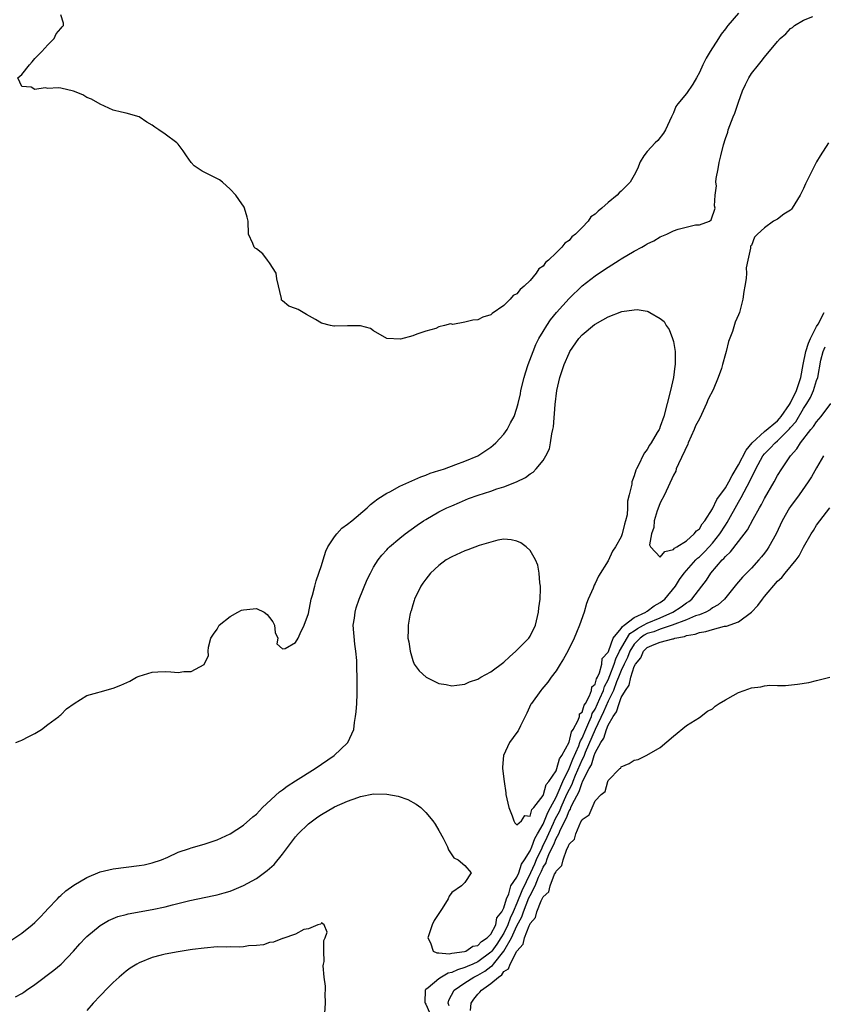
# Model space of a CAD drawing. Units: inches. Extents: x 2613000 to 2616000, y 1506000 to 1509000.
# Drawn here: x 2614851 to 2614974, y 1506893 to 1507044 of the extents above; entities that cross this region are included whole.
import ezdxf

# ---------------------------------------------------------------- set-up
doc = ezdxf.new("R2010")
doc.units = ezdxf.units.IN
doc.header["$MEASUREMENT"] = 0
doc.layers.add('LD26131506_2ft', color=29, linetype='Continuous')

msp = doc.modelspace()

# ---------------------------------------------------------------- linework, layer by layer
at = {"layer": 'LD26131506_2ft'}
for points, elevation in [([(2614850.07, 1506933), (2614850.75, 1506933.25), (2614851, 1506933.33), (2614852.08, 1506933.92), (2614853, 1506934.37), (2614854.04, 1506935), (2614855, 1506935.74), (2614856.7, 1506937), (2614856.84, 1506937.16), (2614857, 1506937.26), (2614857.86, 1506938.14), (2614859.04, 1506938.96), (2614861, 1506940.2), (2614862.67, 1506940.67), (2614863, 1506940.79), (2614865, 1506941.33), (2614866.21, 1506941.79), (2614867.57, 1506942.43), (2614868.62, 1506943), (2614869, 1506943.16), (2614871, 1506943.8), (2614871.85, 1506943.85), (2614873, 1506943.89), (2614873.85, 1506943.85), (2614875, 1506943.74), (2614875.88, 1506943.88), (2614877, 1506943.9), (2614879, 1506944.97), (2614879.66, 1506946.34), (2614879.59, 1506947), (2614879.64, 1506947.64), (2614880.03, 1506949), (2614880.4, 1506949.6), (2614881, 1506950.41), (2614881.29, 1506951), (2614883, 1506952.33), (2614884.14, 1506953), (2614884.71, 1506953.29), (2614885, 1506953.35), (2614886.51, 1506953.49), (2614887, 1506953.54), (2614888.17, 1506953), (2614888.65, 1506952.65), (2614889, 1506952.16), (2614889.5, 1506951.5), (2614889.76, 1506951), (2614889.86, 1506949.86), (2614890.28, 1506949), (2614890.13, 1506948.13), (2614891, 1506947.35), (2614891.44, 1506947.44), (2614893, 1506948.32), (2614893.39, 1506949), (2614893.73, 1506949.73), (2614894.36, 1506951), (2614895, 1506952.8), (2614895.42, 1506955), (2614895.59, 1506955.59), (2614895.96, 1506957), (2614896.2, 1506957.8), (2614897, 1506960.17), (2614897.23, 1506961), (2614897.67, 1506962.33), (2614897.96, 1506963), (2614899, 1506964.55), (2614899.35, 1506965), (2614900.14, 1506965.86), (2614901, 1506966.49), (2614901.64, 1506967), (2614904.03, 1506969), (2614904.51, 1506969.49), (2614905, 1506969.85), (2614905.62, 1506970.38), (2614907, 1506971.24), (2614907.48, 1506971.48), (2614909, 1506972.34), (2614912.22, 1506973.78), (2614913, 1506974.02), (2614913.69, 1506974.31), (2614915, 1506974.71), (2614915.21, 1506974.79), (2614915.88, 1506975), (2614917.64, 1506975.64), (2614919, 1506976.16), (2614921, 1506976.99), (2614922.22, 1506977.78), (2614923, 1506978.32), (2614923.37, 1506978.63), (2614923.78, 1506979), (2614925, 1506980.32), (2614925.51, 1506981), (2614926.03, 1506982.03), (2614926.56, 1506983), (2614927, 1506984.31), (2614927.18, 1506985), (2614927.52, 1506986.48), (2614927.61, 1506987), (2614928.09, 1506989), (2614928.29, 1506989.71), (2614928.71, 1506991), (2614929.46, 1506993), (2614929.91, 1506994.09), (2614930.37, 1506995), (2614931, 1506996.08), (2614931.56, 1506997), (2614932.14, 1506997.86), (2614933.09, 1506999), (2614935, 1507001.11), (2614937, 1507003.07), (2614939, 1507004.61), (2614940.45, 1507005.55), (2614941, 1507005.94), (2614942.71, 1507007), (2614943, 1507007.2), (2614945, 1507008.4), (2614946.14, 1507009), (2614946.69, 1507009.31), (2614947, 1507009.5), (2614948.02, 1507009.98), (2614949, 1507010.57), (2614950, 1507011), (2614951, 1507011.49), (2614951.74, 1507011.74), (2614954.41, 1507012.41), (2614955, 1507012.43), (2614956.53, 1507013), (2614956.82, 1507013.18), (2614957.4, 1507015), (2614957.33, 1507015.33), (2614957.42, 1507017), (2614957.61, 1507018.39), (2614957.54, 1507019), (2614957.55, 1507019.55), (2614957.87, 1507021), (2614958.01, 1507022.01), (2614958.29, 1507023), (2614958.7, 1507024.7), (2614959, 1507025.66), (2614959.34, 1507026.66), (2614959.44, 1507027), (2614959.69, 1507027.69), (2614960.2, 1507029), (2614960.44, 1507029.56), (2614961, 1507031.24), (2614961.64, 1507033), (2614962.06, 1507033.94), (2614962.6, 1507035), (2614963, 1507035.63), (2614964.06, 1507037), (2614964.5, 1507037.5), (2614965, 1507038.16), (2614967, 1507040.54), (2614967.41, 1507041), (2614968.25, 1507041.75), (2614969, 1507042.54), (2614969.29, 1507042.71), (2614969.62, 1507043), (2614971, 1507043.82), (2614972.41, 1507044.41)], 7770), ([(2614961, 1507044.92), (2614959.36, 1507043), (2614959.2, 1507042.8), (2614959, 1507042.52), (2614958.33, 1507041.67), (2614957.92, 1507041), (2614956.64, 1507039), (2614956.02, 1507037.98), (2614955.55, 1507037), (2614955, 1507035.78), (2614954.56, 1507035), (2614953.97, 1507034.03), (2614953, 1507032.58), (2614951.67, 1507031), (2614951.4, 1507030.6), (2614951, 1507029.6), (2614950.7, 1507029), (2614949.78, 1507027), (2614949.49, 1507026.51), (2614948.61, 1507025.39), (2614948.22, 1507025), (2614947, 1507023.7), (2614946.46, 1507023), (2614945.92, 1507022.08), (2614945.48, 1507021), (2614945, 1507020.07), (2614944.38, 1507019), (2614943, 1507017.59), (2614942.67, 1507017.33), (2614942.38, 1507017), (2614941, 1507015.88), (2614940.02, 1507015), (2614939.45, 1507014.55), (2614939, 1507014.06), (2614938.36, 1507013.64), (2614937.93, 1507013), (2614937, 1507012.02), (2614935.98, 1507011), (2614935.43, 1507010.57), (2614935, 1507010.04), (2614934.36, 1507009.64), (2614933.9, 1507009), (2614933, 1507008.14), (2614931.86, 1507007), (2614931.37, 1507006.63), (2614931, 1507006.1), (2614930.34, 1507005.66), (2614929.96, 1507005), (2614929, 1507003.9), (2614928.12, 1507003), (2614927.49, 1507002.51), (2614927, 1507001.85), (2614926.44, 1507001.56), (2614925.97, 1507001), (2614925, 1507000.06), (2614923.18, 1506998.82), (2614923, 1506998.62), (2614921.76, 1506998.24), (2614921, 1506997.85), (2614920.21, 1506997.79), (2614919, 1506997.49), (2614917.16, 1506997.16), (2614917, 1506997.17), (2614916.78, 1506997.22), (2614915.89, 1506997), (2614915, 1506996.76), (2614914.54, 1506996.54), (2614913, 1506996.11), (2614911.64, 1506995.64), (2614911, 1506995.39), (2614909.1, 1506994.9), (2614907, 1506995.01), (2614905, 1506996.18), (2614904.53, 1506996.53), (2614903, 1506996.94), (2614901, 1506996.95), (2614899, 1506996.88), (2614898.89, 1506996.89), (2614898.38, 1506997), (2614897, 1506997.34), (2614896.08, 1506997.92), (2614894.69, 1506998.69), (2614893.42, 1506999.42), (2614893, 1506999.59), (2614891.96, 1506999.96), (2614891, 1507000.78), (2614890.86, 1507000.86), (2614890.84, 1507001), (2614890.88, 1507001.12), (2614890.16, 1507004.16), (2614890.05, 1507005), (2614889, 1507006.6), (2614888.72, 1507007), (2614887.98, 1507007.98), (2614887, 1507008.72), (2614886.83, 1507008.83), (2614886.65, 1507009), (2614886.43, 1507009.57), (2614885.81, 1507011), (2614885.73, 1507013), (2614885.61, 1507013.61), (2614885.19, 1507015), (2614885.12, 1507015.12), (2614884.32, 1507016.32), (2614883.84, 1507017), (2614883, 1507017.92), (2614881.79, 1507019), (2614881.35, 1507019.35), (2614880.02, 1507020.02), (2614878.66, 1507020.66), (2614877.47, 1507021.47), (2614877, 1507022.01), (2614876.28, 1507023), (2614875.76, 1507023.76), (2614875, 1507024.78), (2614874.81, 1507025), (2614873, 1507026.34), (2614872.05, 1507027), (2614871.41, 1507027.41), (2614871, 1507027.71), (2614870.18, 1507028.18), (2614869, 1507029.01), (2614867, 1507029.56), (2614866.3, 1507029.7), (2614865, 1507030.01), (2614863, 1507030.92), (2614861.69, 1507031.69), (2614861, 1507031.98), (2614860.35, 1507032.35), (2614858.95, 1507032.95), (2614857, 1507033.41), (2614856.57, 1507033.43), (2614855, 1507033.36), (2614854.57, 1507033.43), (2614853, 1507033.18), (2614852.45, 1507033.55), (2614851, 1507033.66), (2614850.36, 1507035), (2614851, 1507035.48), (2614852.15, 1507037), (2614852.58, 1507037.42), (2614853, 1507037.95), (2614854.07, 1507039), (2614855, 1507040.03), (2614855.95, 1507041), (2614856.29, 1507041.71), (2614857, 1507042.55), (2614857.19, 1507042.81), (2614857.37, 1507043), (2614857.38, 1507043.38), (2614857, 1507044.63)], 7768), ([(2614974.82, 1507025), (2614973.56, 1507023), (2614973, 1507022.1), (2614972.6, 1507021.4), (2614971.84, 1507019.84), (2614971.28, 1507018.72), (2614971, 1507018.02), (2614970.45, 1507017), (2614969.26, 1507015), (2614969.15, 1507014.85), (2614969, 1507014.68), (2614967.96, 1507014.04), (2614967, 1507013.32), (2614966.39, 1507013), (2614965, 1507011.98), (2614963.9, 1507011), (2614963.48, 1507010.52), (2614963, 1507009.27), (2614962.86, 1507009.14), (2614962.87, 1507008.87), (2614962.42, 1507007), (2614962.19, 1507005.81), (2614962.22, 1507005), (2614962.17, 1507004.17), (2614961.97, 1507003), (2614961.8, 1507002.2), (2614961.65, 1507001), (2614961.15, 1506999), (2614961, 1506998.6), (2614960.49, 1506997.51), (2614960.06, 1506996.06), (2614959.46, 1506994.54), (2614959.11, 1506993), (2614959, 1506992.63), (2614958.57, 1506991), (2614958.38, 1506990.38), (2614957.86, 1506989), (2614957.09, 1506987.09), (2614956.34, 1506985.66), (2614956.11, 1506985), (2614955.34, 1506983.34), (2614955, 1506982.67), (2614954.41, 1506981.59), (2614954.2, 1506981), (2614953.3, 1506979), (2614953.23, 1506978.77), (2614951.78, 1506975.78), (2614951.46, 1506975), (2614951.36, 1506974.64), (2614951, 1506974.03), (2614949.63, 1506971), (2614949, 1506969.77), (2614948.77, 1506969.23), (2614948.53, 1506968.54), (2614948.06, 1506967), (2614948.01, 1506965.99), (2614947.67, 1506965), (2614947.34, 1506963.34), (2614947.52, 1506963), (2614949, 1506961.43), (2614949.68, 1506962.32), (2614951, 1506962.59), (2614951.19, 1506962.81), (2614951.55, 1506963), (2614953, 1506963.96), (2614954.22, 1506965), (2614954.54, 1506965.46), (2614955, 1506965.8), (2614955.45, 1506966.55), (2614955.83, 1506967), (2614957, 1506968.86), (2614957.7, 1506970.3), (2614959, 1506972.07), (2614959.53, 1506973), (2614960.02, 1506973.98), (2614961, 1506975.62), (2614962.16, 1506977.84), (2614963.11, 1506979), (2614965, 1506980.7), (2614967, 1506982.37), (2614967.31, 1506982.69), (2614967.56, 1506983), (2614968.84, 1506984.84), (2614969, 1506985.09), (2614969.92, 1506987), (2614970.38, 1506988.38), (2614970.57, 1506989), (2614970.95, 1506991), (2614971.36, 1506993), (2614971.75, 1506994.25), (2614972.07, 1506995), (2614973, 1506996.84), (2614973.21, 1506997.21), (2614974.17, 1506999)], 7770), ([(2614849, 1506902.43), (2614851, 1506903.75), (2614852.57, 1506905), (2614853, 1506905.38), (2614853.79, 1506906.21), (2614854.58, 1506907), (2614855, 1506907.46), (2614856.46, 1506909), (2614856.71, 1506909.29), (2614857, 1506909.52), (2614857.77, 1506910.23), (2614859, 1506911.08), (2614861, 1506912.29), (2614863, 1506913.13), (2614865, 1506913.61), (2614867, 1506913.87), (2614869, 1506914.1), (2614869.76, 1506914.24), (2614871, 1506914.51), (2614872.45, 1506915), (2614873.42, 1506915.42), (2614875, 1506916.18), (2614876.75, 1506916.75), (2614877, 1506916.85), (2614879, 1506917.4), (2614881, 1506918.05), (2614883, 1506918.96), (2614885, 1506920.3), (2614886.43, 1506921.57), (2614887, 1506922.01), (2614887.47, 1506922.53), (2614887.94, 1506923), (2614890.56, 1506925.44), (2614891, 1506925.74), (2614891.71, 1506926.29), (2614893, 1506927.12), (2614896.01, 1506929), (2614897, 1506929.66), (2614898.95, 1506931), (2614901, 1506932.94), (2614901.06, 1506933), (2614901.94, 1506935), (2614902.05, 1506936.05), (2614902.23, 1506937), (2614902.31, 1506937.69), (2614902.4, 1506939), (2614902.46, 1506940.46), (2614902.49, 1506941), (2614902.46, 1506942.46), (2614902.48, 1506943), (2614902.41, 1506944.41), (2614902.44, 1506945.56), (2614902.28, 1506947), (2614902.09, 1506948.09), (2614901.88, 1506951), (2614902.05, 1506952.05), (2614902.14, 1506953), (2614902.32, 1506953.68), (2614902.79, 1506955), (2614904, 1506958), (2614904.5, 1506959), (2614905, 1506959.9), (2614905.68, 1506961), (2614906.25, 1506961.75), (2614907, 1506962.54), (2614907.21, 1506962.79), (2614907.43, 1506963), (2614909, 1506964.34), (2614909.84, 1506965), (2614911.68, 1506966.32), (2614912.66, 1506967), (2614913, 1506967.23), (2614915, 1506968.38), (2614916.25, 1506969), (2614917, 1506969.33), (2614918.18, 1506969.82), (2614919.58, 1506970.42), (2614921.04, 1506970.96), (2614923, 1506971.57), (2614923.9, 1506971.9), (2614925, 1506972.23), (2614926.93, 1506973), (2614928.32, 1506973.68), (2614929, 1506974.24), (2614929.5, 1506974.5), (2614929.96, 1506975), (2614931, 1506976.26), (2614931.44, 1506977), (2614931.97, 1506978.04), (2614932.16, 1506979), (2614932.34, 1506980.34), (2614932.51, 1506981), (2614932.59, 1506981.41), (2614932.85, 1506984.85), (2614933.13, 1506987), (2614933.58, 1506989), (2614934.23, 1506991), (2614935, 1506992.74), (2614935.13, 1506993), (2614936.51, 1506995), (2614937, 1506995.54), (2614938.88, 1506997.12), (2614939, 1506997.21), (2614940.17, 1506997.83), (2614941, 1506998.33), (2614943.11, 1506999.11), (2614945, 1506999.41), (2614945.43, 1506999.43), (2614947, 1506999.18), (2614947.14, 1506999.14), (2614947.41, 1506999), (2614949, 1506998.06), (2614949.57, 1506997.57), (2614949.91, 1506997), (2614950.36, 1506996.36), (2614950.89, 1506995), (2614951, 1506994.55), (2614951.27, 1506993), (2614951.3, 1506991.3), (2614951.29, 1506991), (2614951.24, 1506990.76), (2614951.01, 1506989), (2614950.55, 1506987), (2614950.05, 1506985), (2614949.53, 1506983), (2614949, 1506981.47), (2614948.86, 1506981.14), (2614948.8, 1506981), (2614948.54, 1506980.54), (2614947.62, 1506979), (2614947.36, 1506978.64), (2614947, 1506977.93), (2614946.58, 1506977.42), (2614946.34, 1506977), (2614945.73, 1506975.73), (2614945.33, 1506975), (2614945.22, 1506974.78), (2614945, 1506973.91), (2614944.73, 1506973.27), (2614944.65, 1506973), (2614944.61, 1506972.61), (2614944.23, 1506971), (2614943.97, 1506970.03), (2614943.98, 1506969), (2614943.91, 1506967.91), (2614943.67, 1506967), (2614943.49, 1506966.51), (2614943.17, 1506965), (2614943, 1506964.56), (2614942.1, 1506963), (2614941.64, 1506962.36), (2614941, 1506960.88), (2614939.49, 1506958.51), (2614939, 1506957.39), (2614938.85, 1506957.15), (2614938.68, 1506956.68), (2614937.95, 1506955), (2614937.69, 1506954.31), (2614937.29, 1506953), (2614936.6, 1506951), (2614936.14, 1506949.86), (2614935.8, 1506949), (2614934.81, 1506947), (2614934.16, 1506945.84), (2614933.61, 1506945), (2614933, 1506943.99), (2614932.24, 1506943), (2614931.73, 1506942.27), (2614930.83, 1506941.17), (2614930.66, 1506941), (2614929.23, 1506939), (2614929.14, 1506938.86), (2614928.5, 1506937.5), (2614928.28, 1506937), (2614927.53, 1506935.53), (2614927.19, 1506934.81), (2614927, 1506934.53), (2614925.87, 1506933), (2614924.94, 1506931), (2614924.79, 1506929.21), (2614924.79, 1506929), (2614925.03, 1506927), (2614925.27, 1506925.27), (2614925.29, 1506925), (2614925.73, 1506923), (2614926.26, 1506921.74), (2614926.53, 1506921), (2614926.69, 1506920.69), (2614927, 1506920.36), (2614927.67, 1506921), (2614928.2, 1506921.8), (2614929, 1506921.69), (2614929.29, 1506922.71), (2614929.59, 1506923), (2614931, 1506924.84), (2614931.06, 1506925), (2614931.47, 1506926.53), (2614931.89, 1506927), (2614933, 1506928.66), (2614933.13, 1506929), (2614933.51, 1506930.49), (2614933.88, 1506931), (2614935, 1506933.04), (2614935.38, 1506934.62), (2614935.63, 1506935), (2614936.41, 1506936.41), (2614936.58, 1506937), (2614936.62, 1506937.38), (2614937, 1506937.65), (2614937.3, 1506938.7), (2614937.5, 1506939), (2614938.14, 1506940.14), (2614938.43, 1506941), (2614938.48, 1506941.52), (2614939, 1506941.96), (2614939.23, 1506942.77), (2614939.36, 1506943), (2614939.68, 1506943.68), (2614940.03, 1506945), (2614940.1, 1506945.9), (2614941, 1506946.88), (2614941.03, 1506946.97), (2614941.1, 1506947.1), (2614941.77, 1506949), (2614943, 1506950.51), (2614943.18, 1506950.82), (2614943.46, 1506951), (2614945, 1506952.19), (2614946.79, 1506953), (2614946.9, 1506953.1), (2614947, 1506953.14), (2614948.05, 1506953.95), (2614949, 1506954.5), (2614949.7, 1506955), (2614951.32, 1506957), (2614951.97, 1506958.03), (2614952.67, 1506959), (2614954.47, 1506961), (2614954.73, 1506961.27), (2614955, 1506961.48), (2614955.77, 1506962.23), (2614956.48, 1506963), (2614957, 1506963.58), (2614958.15, 1506965), (2614959, 1506966.34), (2614959.27, 1506966.73), (2614961, 1506969.85), (2614961.43, 1506970.57), (2614962.33, 1506972.33), (2614962.8, 1506973.2), (2614963, 1506973.65), (2614963.47, 1506974.53), (2614963.68, 1506975), (2614964.76, 1506977), (2614965, 1506977.29), (2614965.86, 1506978.14), (2614966.62, 1506979), (2614967, 1506979.31), (2614968.85, 1506981.15), (2614969, 1506981.34), (2614969.79, 1506982.21), (2614971, 1506984.25), (2614971.51, 1506985), (2614972.07, 1506985.93), (2614972.54, 1506987), (2614973, 1506988.55), (2614973.17, 1506989), (2614973.64, 1506991.64), (2614973.98, 1506993), (2614974.31, 1506993.69)], 7772), ([(2614850.03, 1506893.97), (2614851, 1506894.48), (2614851.31, 1506894.69), (2614851.7, 1506895), (2614853, 1506895.88), (2614855.92, 1506898.08), (2614857.02, 1506899), (2614858.95, 1506901), (2614859.91, 1506902.09), (2614860.78, 1506903), (2614861, 1506903.22), (2614863, 1506904.9), (2614864.3, 1506905.7), (2614865, 1506906.01), (2614865.71, 1506906.29), (2614867, 1506906.63), (2614867.3, 1506906.7), (2614871, 1506907.36), (2614873, 1506907.8), (2614874.11, 1506908.11), (2614876.77, 1506908.77), (2614880.49, 1506909.51), (2614881, 1506909.63), (2614882.08, 1506909.92), (2614883, 1506910.21), (2614883.58, 1506910.42), (2614885, 1506911.05), (2614887, 1506912.13), (2614888.66, 1506913.34), (2614889.72, 1506914.28), (2614891, 1506915.84), (2614893, 1506918.54), (2614893.39, 1506919), (2614895, 1506920.54), (2614895.6, 1506921), (2614896.42, 1506921.58), (2614897, 1506921.95), (2614899, 1506923.1), (2614901, 1506924.02), (2614902.58, 1506924.58), (2614903, 1506924.72), (2614905, 1506925.1), (2614907, 1506925.09), (2614908.75, 1506924.75), (2614910.24, 1506924.24), (2614911.54, 1506923.54), (2614912.23, 1506923), (2614913, 1506922.28), (2614914.09, 1506921), (2614914.46, 1506920.46), (2614915, 1506919.49), (2614915.67, 1506918.33), (2614916.36, 1506917), (2614916.51, 1506916.51), (2614917.3, 1506915.3), (2614917.99, 1506915), (2614919, 1506914.14), (2614919.99, 1506913), (2614919, 1506911.53), (2614918.48, 1506911), (2614917, 1506909.97), (2614916.57, 1506909.43), (2614916.42, 1506909), (2614915.53, 1506907.53), (2614915.09, 1506906.91), (2614915, 1506906.74), (2614914.31, 1506905.69), (2614914, 1506905), (2614913.34, 1506903), (2614913.75, 1506902.25), (2614914.16, 1506901), (2614914.71, 1506900.71), (2614915, 1506900.74), (2614916.57, 1506900.57), (2614917, 1506900.69), (2614918.92, 1506900.92), (2614919.15, 1506901), (2614920.23, 1506901.77), (2614921, 1506901.84), (2614921.55, 1506902.45), (2614922.4, 1506903), (2614923, 1506903.61), (2614923.73, 1506905), (2614923.93, 1506906.07), (2614924.7, 1506907), (2614925, 1506907.65), (2614925.37, 1506909), (2614925.77, 1506909.77), (2614926.08, 1506911), (2614927, 1506912.35), (2614927.27, 1506913), (2614927.68, 1506914.32), (2614928.15, 1506915), (2614929, 1506916.36), (2614929.27, 1506917), (2614929.72, 1506918.28), (2614930.16, 1506919), (2614931, 1506920.44), (2614931.25, 1506921), (2614931.73, 1506922.27), (2614932.14, 1506923), (2614933, 1506924.6), (2614933.34, 1506925.34), (2614934.03, 1506927), (2614935.02, 1506929), (2614935.57, 1506930.43), (2614936.5, 1506932.5), (2614936.67, 1506933), (2614936.74, 1506933.26), (2614937, 1506933.66), (2614937.56, 1506935), (2614938.05, 1506936.05), (2614938.43, 1506937), (2614938.56, 1506937.44), (2614939, 1506938.11), (2614939.73, 1506939.73), (2614940.26, 1506941), (2614940.42, 1506941.58), (2614941, 1506942.63), (2614941.26, 1506943.26), (2614941.91, 1506945), (2614942.16, 1506945.84), (2614942.75, 1506947), (2614944.3, 1506949.7), (2614945, 1506950.15), (2614945.49, 1506950.51), (2614946.42, 1506951), (2614947, 1506951.33), (2614949, 1506952.15), (2614950.9, 1506953), (2614952.18, 1506953.82), (2614953, 1506954.43), (2614953.37, 1506954.63), (2614953.84, 1506955), (2614955.39, 1506957), (2614956.08, 1506957.92), (2614956.75, 1506959), (2614958.5, 1506961), (2614958.76, 1506961.24), (2614959, 1506961.56), (2614959.77, 1506962.23), (2614961, 1506963.84), (2614962.39, 1506965.61), (2614963.25, 1506967.25), (2614964.22, 1506969), (2614964.51, 1506969.49), (2614965, 1506970.46), (2614966.48, 1506973), (2614967, 1506973.98), (2614967.63, 1506975), (2614968.96, 1506977), (2614969.95, 1506978.05), (2614970.54, 1506979), (2614972.13, 1506981), (2614972.54, 1506981.46), (2614973, 1506982.2), (2614973.68, 1506983), (2614975.16, 1506985)], 7774), ([(2614974.03, 1506977), (2614973, 1506975.15), (2614972.22, 1506973.78), (2614971.72, 1506973), (2614970.31, 1506971), (2614969, 1506969.22), (2614968.85, 1506969), (2614967.73, 1506967), (2614966.79, 1506965), (2614965.68, 1506963), (2614965.4, 1506962.6), (2614965, 1506962.06), (2614964.53, 1506961.47), (2614964.14, 1506961), (2614963, 1506959.75), (2614961.63, 1506958.37), (2614960.71, 1506957.29), (2614958.84, 1506955), (2614957.86, 1506954.14), (2614957, 1506953.66), (2614956.64, 1506953.36), (2614955.98, 1506953), (2614955, 1506952.6), (2614954.41, 1506952.41), (2614953, 1506951.83), (2614950.83, 1506951), (2614949, 1506950.38), (2614948.01, 1506949.99), (2614947, 1506949.71), (2614946.53, 1506949.47), (2614945.91, 1506949), (2614945, 1506948.1), (2614944.3, 1506947), (2614943.95, 1506946.05), (2614943.43, 1506945), (2614943, 1506944.05), (2614942.59, 1506943), (2614942.29, 1506942.29), (2614941.8, 1506941), (2614941, 1506939.35), (2614940.3, 1506937.7), (2614939, 1506934.99), (2614937.48, 1506931.48), (2614937.29, 1506931), (2614937.23, 1506930.77), (2614937, 1506930.38), (2614935.95, 1506927.95), (2614935.56, 1506927), (2614935.43, 1506926.57), (2614935, 1506925.81), (2614934.62, 1506925), (2614933.73, 1506923), (2614933.53, 1506922.47), (2614932.82, 1506921.18), (2614932.55, 1506920.55), (2614931.83, 1506919), (2614931.59, 1506918.41), (2614931, 1506917.23), (2614930.91, 1506917.09), (2614930.79, 1506916.79), (2614929.97, 1506915), (2614929.69, 1506914.31), (2614929.1, 1506913), (2614927.76, 1506910.24), (2614927, 1506908.36), (2614926.41, 1506907), (2614925.97, 1506906.03), (2614925.61, 1506905), (2614925, 1506903.76), (2614924.54, 1506903), (2614923.93, 1506902.07), (2614923.15, 1506901), (2614923, 1506900.82), (2614921, 1506899.36), (2614920.2, 1506899), (2614919.36, 1506898.64), (2614919, 1506898.46), (2614917.87, 1506898.13), (2614917, 1506897.69), (2614916.42, 1506897.58), (2614915.4, 1506897), (2614915, 1506896.73), (2614913.37, 1506895.36), (2614913, 1506895.09), (2614912.91, 1506895), (2614912.88, 1506893.12), (2614912.91, 1506893), (2614913, 1506892.85), (2614913.59, 1506891.59)], 7776), ([(2614916.58, 1506892.58), (2614916.45, 1506893), (2614916.55, 1506893.45), (2614917.35, 1506895), (2614919, 1506896.12), (2614920.37, 1506897), (2614921, 1506897.3), (2614922.09, 1506897.91), (2614923, 1506898.63), (2614923.23, 1506898.77), (2614923.38, 1506899), (2614925, 1506900.97), (2614926.16, 1506903), (2614927, 1506904.87), (2614927.75, 1506906.25), (2614927.98, 1506907), (2614928.83, 1506909.17), (2614929, 1506909.51), (2614929.78, 1506911), (2614930.32, 1506912.32), (2614930.75, 1506913.25), (2614931, 1506913.85), (2614931.47, 1506914.53), (2614931.59, 1506915), (2614931.95, 1506915.95), (2614932.64, 1506917.36), (2614933, 1506918.28), (2614933.4, 1506919), (2614933.66, 1506919.66), (2614934.58, 1506921.42), (2614935, 1506922.51), (2614935.22, 1506922.78), (2614935.29, 1506923), (2614935.48, 1506923.48), (2614936.54, 1506925.46), (2614937, 1506926.87), (2614937.06, 1506926.94), (2614937.11, 1506927.11), (2614938.09, 1506929), (2614938.42, 1506929.58), (2614938.84, 1506931), (2614939, 1506931.4), (2614939.88, 1506933), (2614940.33, 1506933.67), (2614940.73, 1506935), (2614941, 1506935.67), (2614941.78, 1506937), (2614942.29, 1506937.71), (2614942.67, 1506939), (2614943, 1506939.88), (2614943.64, 1506941), (2614944.2, 1506941.8), (2614944.47, 1506943), (2614945, 1506944.65), (2614945.19, 1506945), (2614946.02, 1506945.98), (2614946.41, 1506947), (2614947, 1506947.58), (2614948.05, 1506948.05), (2614949, 1506948.37), (2614950.91, 1506948.91), (2614951, 1506948.92), (2614951.23, 1506949), (2614952.72, 1506949.28), (2614953, 1506949.4), (2614954.36, 1506949.64), (2614955, 1506949.88), (2614955.98, 1506950.02), (2614957, 1506950.36), (2614958.83, 1506950.83), (2614959.14, 1506950.86), (2614961, 1506951.52), (2614963, 1506952.99), (2614963.98, 1506954.02), (2614964.67, 1506955), (2614965, 1506955.4), (2614967, 1506957.73), (2614967.67, 1506958.33), (2614968.18, 1506959), (2614969.84, 1506961), (2614970.34, 1506961.66), (2614971, 1506962.98), (2614972.15, 1506965), (2614972.49, 1506965.51), (2614973, 1506966.36), (2614975, 1506968.99)], 7778), ([(2614919.89, 1506891.89), (2614919.98, 1506893), (2614920.38, 1506893.62), (2614921, 1506894.4), (2614921.31, 1506894.69), (2614921.55, 1506895), (2614923, 1506896), (2614924.14, 1506897), (2614924.67, 1506897.33), (2614925, 1506897.84), (2614925.72, 1506898.28), (2614925.98, 1506899), (2614927, 1506900.98), (2614927.95, 1506902.05), (2614928.18, 1506903), (2614928.85, 1506904.85), (2614928.95, 1506905.05), (2614929, 1506905.2), (2614929.86, 1506906.14), (2614930.06, 1506907), (2614930.72, 1506908.72), (2614930.87, 1506909), (2614931, 1506909.31), (2614931.9, 1506910.1), (2614932.12, 1506911), (2614932.78, 1506912.78), (2614932.94, 1506913.06), (2614933, 1506913.26), (2614933.9, 1506914.1), (2614934.09, 1506915), (2614934.64, 1506916.65), (2614934.85, 1506917), (2614935, 1506917.41), (2614935.84, 1506918.16), (2614936.02, 1506919), (2614936.8, 1506920.8), (2614936.96, 1506921.04), (2614937, 1506921.18), (2614938.08, 1506921.92), (2614939, 1506924.04), (2614939.92, 1506925), (2614940.52, 1506925.48), (2614940.93, 1506927), (2614941, 1506927.17), (2614942.81, 1506929), (2614942.92, 1506929.08), (2614943, 1506929.25), (2614944.24, 1506929.76), (2614945, 1506930.26), (2614945.6, 1506930.4), (2614946.84, 1506931), (2614947.27, 1506931.27), (2614949, 1506932.21), (2614951, 1506933.95), (2614953, 1506935.61), (2614955, 1506936.85), (2614956.22, 1506937.78), (2614957, 1506938.16), (2614957.42, 1506938.58), (2614958.01, 1506939), (2614959, 1506939.56), (2614960.2, 1506940.2), (2614961, 1506940.67), (2614961.86, 1506941), (2614963, 1506941.39), (2614964.45, 1506941.55), (2614965, 1506941.7), (2614965.79, 1506941.79), (2614967, 1506941.75), (2614968.24, 1506941.76), (2614970.06, 1506941.94), (2614971.8, 1506942.2), (2614973, 1506942.5), (2614975, 1506943.03)], 7780), ([(2614897.49, 1506891.49), (2614897.62, 1506893), (2614897.54, 1506894.46), (2614897.6, 1506895), (2614897.63, 1506895.63), (2614897.43, 1506897), (2614897.26, 1506898.74), (2614897.29, 1506899), (2614897.39, 1506899.39), (2614897.35, 1506901), (2614897.36, 1506902.64), (2614897.57, 1506903), (2614897.89, 1506903.89), (2614897.41, 1506905), (2614897, 1506905.31), (2614896.88, 1506905.12), (2614896.45, 1506905), (2614895, 1506904.41), (2614894.28, 1506904.28), (2614893, 1506903.58), (2614891.07, 1506902.93), (2614891, 1506902.94), (2614889.65, 1506902.35), (2614889, 1506902.3), (2614888.07, 1506901.93), (2614887, 1506901.83), (2614885.81, 1506901.81), (2614885, 1506901.65), (2614884.41, 1506901.59), (2614883, 1506901.65), (2614882.39, 1506901.61), (2614881, 1506901.62), (2614879, 1506901.46), (2614877.21, 1506901.21), (2614876.83, 1506901.17), (2614875, 1506900.89), (2614873, 1506900.54), (2614872.37, 1506900.37), (2614871, 1506900.03), (2614869, 1506899.21), (2614868.63, 1506899), (2614867.63, 1506898.37), (2614867, 1506897.92), (2614865.92, 1506897), (2614865, 1506896.18), (2614863.85, 1506895), (2614863.45, 1506894.55), (2614863, 1506894.11), (2614861.93, 1506893), (2614861, 1506891.87)], 7776)]:
    msp.add_lwpolyline(points, dxfattribs=dict(at, elevation=elevation))
at = {"layer": 'LD26131506_2ft', "elevation": 7774}
msp.add_lwpolyline([(2614930.63, 1506956.63), (2614930.61, 1506957), (2614930.51, 1506957.49), (2614930.41, 1506959), (2614930.2, 1506960.2), (2614929.85, 1506961), (2614929, 1506962.45), (2614928.43, 1506963), (2614927.61, 1506963.61), (2614927, 1506963.89), (2614926.11, 1506964.11), (2614925, 1506964.18), (2614924.05, 1506964.05), (2614923, 1506963.76), (2614921.2, 1506963.2), (2614919.47, 1506962.54), (2614919, 1506962.39), (2614917, 1506961.49), (2614916.15, 1506961), (2614915, 1506960.15), (2614913.75, 1506959), (2614913, 1506958.08), (2614912.56, 1506957.44), (2614912.22, 1506957), (2614911.26, 1506955), (2614911.21, 1506954.79), (2614911, 1506954.11), (2614910.78, 1506953.22), (2614910.68, 1506953), (2614910.55, 1506952.55), (2614910.29, 1506951), (2614910.3, 1506950.3), (2614910.27, 1506949), (2614910.42, 1506948.42), (2614910.58, 1506947), (2614911, 1506945.58), (2614911.24, 1506945), (2614912, 1506944), (2614913.04, 1506943), (2614915, 1506942.06), (2614916.11, 1506941.89), (2614917, 1506941.7), (2614917.77, 1506941.77), (2614919, 1506941.97), (2614919.7, 1506942.3), (2614921, 1506942.72), (2614921.46, 1506943), (2614923, 1506943.82), (2614925, 1506945.33), (2614925.86, 1506946.14), (2614926.84, 1506947), (2614928.81, 1506949), (2614929, 1506949.3), (2614929.86, 1506951), (2614930.32, 1506953), (2614930.36, 1506953.64), (2614930.55, 1506955)], close=True, dxfattribs=at)

doc.saveas('drawing.dxf')
